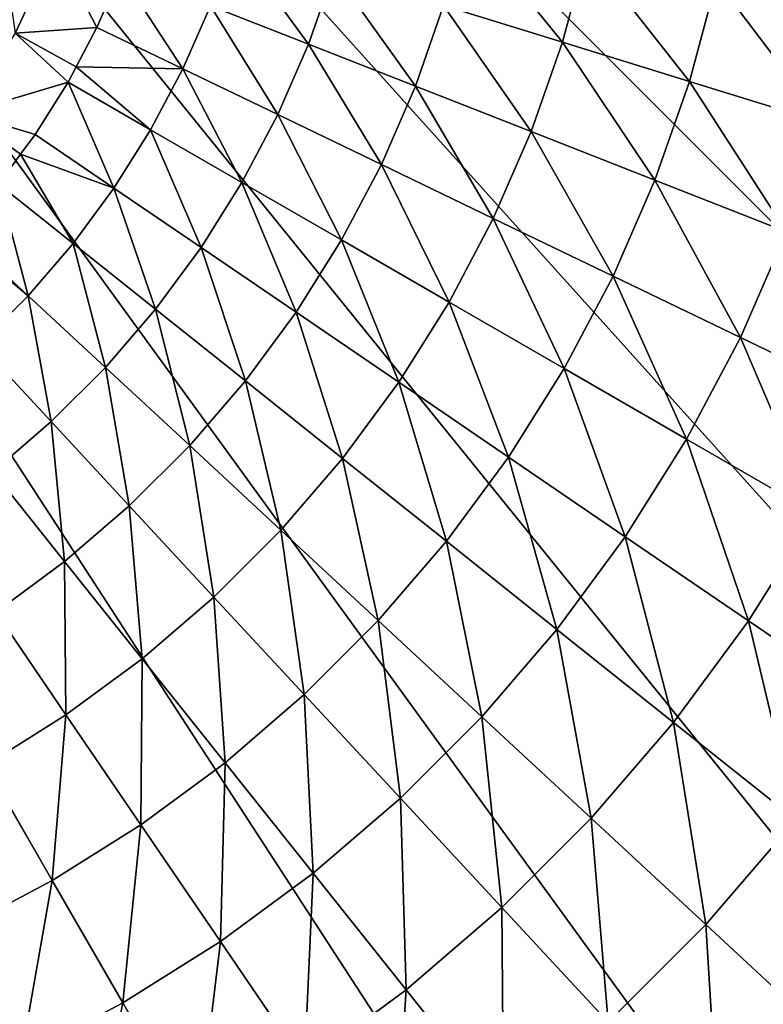
# Model space of a CAD drawing. Extents: x -380 to 183, y -232 to 30.
# Drawn here: x 108 to 118, y -17 to -4 of the extents above; entities that cross this region are included whole.
import ezdxf

# ---------------------------------------------------------------- set-up
doc = ezdxf.new("R2010")
doc.units = 0
doc.layers.add('L9', color=7, linetype='CONTINUOUS')

msp = doc.modelspace()

# ---------------------------------------------------------------- linework, layer by layer
at = {"layer": 'L9', "color": 7}
for points in [[(96.86415, 29.83566), (100, 30), (127.4064, -12.2021)], [(127.4064, -12.2021), (100, 30), (103.1359, 29.83566)], [(127.4064, -12.2021), (93.76265, 29.34443), (96.86415, 29.83566)], [(127.4064, -12.2021), (103.1359, 29.83566), (106.2374, 29.34443)], [(90.72949, 28.53169), (93.76265, 29.34443), (127.4064, -12.2021)], [(106.2374, 29.34443), (109.2705, 28.53169), (127.4064, -12.2021)], [(127.4064, -12.2021), (87.7979, 27.40636), (90.72949, 28.53169)], [(127.4064, -12.2021), (109.2705, 28.53169), (112.2021, 27.40636)], [(127.4064, -12.2021), (85, 25.98076), (87.7979, 27.40636)], [(127.4064, -12.2021), (112.2021, 27.40636), (115, 25.98076)], [(85, 25.98076), (115, -25.98076), (112.2021, -27.40636)], [(122.2943, -20.07392), (85, 25.98076), (124.2705, -17.63356)], [(124.2705, -17.63356), (85, 25.98076), (125.9808, -15)], [(122.2943, -20.07392), (120.0739, -22.29434), (85, 25.98076)], [(85, 25.98076), (120.0739, -22.29434), (117.6336, -24.27051)], [(85, 25.98076), (117.6336, -24.27051), (115, -25.98076)], [(112.2021, -27.40636), (109.2705, -28.53169), (85, 25.98076)], [(85, 25.98076), (109.2705, -28.53169), (106.2374, -29.34443)], [(125.9808, -15), (85, 25.98076), (127.4064, -12.2021)], [(115, 25.98076), (117.6336, 24.27051), (127.4064, -12.2021)], [(127.4064, -12.2021), (117.6336, 24.27051), (120.0739, 22.29434)], [(108.392, -4.613565, 24.62737), (108.9041, -3.525384, 24.62737), (108.1948, -3.244556, 26.55308)], [(113.8253, -4.264555, 16.4629), (115.3299, -4.728654, 14.53512), (114.1054, -3.219461, 16.4629)], [(114.1054, -3.219461, 16.4629), (115.3299, -4.728654, 14.53512), (115.6404, -3.569826, 14.53512)], [(110.868, -4.265384, 20.58103), (112.1112, -4.753292, 18.48056), (111.1564, -3.441289, 20.58103)], [(111.1564, -3.441289, 20.58103), (112.1112, -4.753292, 18.48056), (112.4325, -3.83493, 18.48056)], [(108.392, -4.613565, 24.62737), (109.4299, -4.541185, 22.75691), (108.9041, -3.525384, 24.62737)], [(109.4299, -4.541185, 22.75691), (109.7303, -3.852476, 22.75691), (108.9041, -3.525384, 24.62737)], [(115.3299, -4.728654, 14.53512), (116.941, -5.225599, 12.704), (115.6404, -3.569826, 14.53512)], [(115.6404, -3.569826, 14.53512), (116.941, -5.225599, 12.704), (117.2841, -3.944986, 12.704)], [(109.7303, -3.852476, 22.75691), (109.4299, -4.541185, 22.75691), (110.5189, -5.065626, 20.58103)], [(110.868, -4.265384, 20.58103), (109.7303, -3.852476, 22.75691), (110.5189, -5.065626, 20.58103)], [(112.1112, -4.753292, 18.48056), (113.468, -5.2858, 16.4629), (112.4325, -3.83493, 18.48056)], [(112.4325, -3.83493, 18.48056), (113.468, -5.2858, 16.4629), (113.8253, -4.264555, 16.4629)], [(116.941, -5.225599, 12.704), (118.6529, -5.753644, 10.97597), (117.2841, -3.944986, 12.704)], [(117.2841, -3.944986, 12.704), (118.6529, -5.753644, 10.97597), (119.0307, -4.343626, 10.97597)], [(110.5189, -5.065626, 20.58103), (111.7221, -5.645071, 18.48056), (110.868, -4.265384, 20.58103)], [(110.868, -4.265384, 20.58103), (111.7221, -5.645071, 18.48056), (112.1112, -4.753292, 18.48056)], [(113.468, -5.2858, 16.4629), (114.9337, -5.861039, 14.53512), (113.8253, -4.264555, 16.4629)], [(113.8253, -4.264555, 16.4629), (114.9337, -5.861039, 14.53512), (115.3299, -4.728654, 14.53512)], [(107.7476, -5.628988, 24.62737), (109.0641, -5.233182, 22.75691), (108.392, -4.613565, 24.62737)], [(109.1665, -5.039451, 22.75691), (109.4299, -4.541185, 22.75691), (108.392, -4.613565, 24.62737)], [(109.0641, -5.233182, 22.75691), (109.1665, -5.039451, 22.75691), (108.392, -4.613565, 24.62737)], [(110.5189, -5.065626, 20.58103), (109.4299, -4.541185, 22.75691), (109.1665, -5.039451, 22.75691)], [(114.9337, -5.861039, 14.53512), (116.5031, -6.476989, 12.704), (115.3299, -4.728654, 14.53512)], [(115.3299, -4.728654, 14.53512), (116.5031, -6.476989, 12.704), (116.941, -5.225599, 12.704)], [(111.7221, -5.645071, 18.48056), (113.0353, -6.277484, 16.4629), (112.1112, -4.753292, 18.48056)], [(112.1112, -4.753292, 18.48056), (113.0353, -6.277484, 16.4629), (113.468, -5.2858, 16.4629)], [(110.1109, -5.837538, 20.58103), (109.1665, -5.039451, 22.75691), (109.0641, -5.233182, 22.75691)], [(110.5189, -5.065626, 20.58103), (109.1665, -5.039451, 22.75691), (110.1109, -5.837538, 20.58103)], [(110.1109, -5.837538, 20.58103), (111.2675, -6.50528, 18.48056), (110.5189, -5.065626, 20.58103)], [(110.5189, -5.065626, 20.58103), (111.2675, -6.50528, 18.48056), (111.7221, -5.645071, 18.48056)], [(108.6477, -5.895913, 22.75691), (109.0641, -5.233182, 22.75691), (107.7476, -5.628988, 24.62737)], [(109.0641, -5.233182, 22.75691), (108.6477, -5.895913, 22.75691), (109.6464, -6.576804, 20.58103)], [(110.1109, -5.837538, 20.58103), (109.0641, -5.233182, 22.75691), (109.6464, -6.576804, 20.58103)], [(116.5031, -6.476989, 12.704), (118.1707, -7.131485, 10.97597), (116.941, -5.225599, 12.704)], [(116.941, -5.225599, 12.704), (118.1707, -7.131485, 10.97597), (118.6529, -5.753644, 10.97597)], [(113.0353, -6.277484, 16.4629), (114.4539, -6.960646, 14.53512), (113.468, -5.2858, 16.4629)], [(113.468, -5.2858, 16.4629), (114.4539, -6.960646, 14.53512), (114.9337, -5.861039, 14.53512)], [(107.7476, -5.628988, 24.62737), (108.1829, -6.525671, 22.75691), (108.4618, -6.147802, 22.75691)], [(107.7476, -5.628988, 24.62737), (108.4618, -6.147802, 22.75691), (108.6477, -5.895913, 22.75691)], [(111.2675, -6.50528, 18.48056), (112.5298, -7.234063, 16.4629), (111.7221, -5.645071, 18.48056)], [(111.7221, -5.645071, 18.48056), (112.5298, -7.234063, 16.4629), (113.0353, -6.277484, 16.4629)], [(109.6464, -6.576804, 20.58103), (110.7498, -7.32911, 18.48056), (110.1109, -5.837538, 20.58103)], [(110.1109, -5.837538, 20.58103), (110.7498, -7.32911, 18.48056), (111.2675, -6.50528, 18.48056)], [(114.4539, -6.960646, 14.53512), (115.9729, -7.692155, 12.704), (114.9337, -5.861039, 14.53512)], [(114.9337, -5.861039, 14.53512), (115.9729, -7.692155, 12.704), (116.5031, -6.476989, 12.704)], [(109.6464, -6.576804, 20.58103), (108.6477, -5.895913, 22.75691), (108.4618, -6.147802, 22.75691)], [(109.1279, -7.279291, 20.58103), (108.4618, -6.147802, 22.75691), (108.1829, -6.525671, 22.75691)], [(109.6464, -6.576804, 20.58103), (108.4618, -6.147802, 22.75691), (109.1279, -7.279291, 20.58103)], [(112.5298, -7.234063, 16.4629), (113.8933, -8.021326, 14.53512), (113.0353, -6.277484, 16.4629)], [(113.0353, -6.277484, 16.4629), (113.8933, -8.021326, 14.53512), (114.4539, -6.960646, 14.53512)], [(115.9729, -7.692155, 12.704), (117.587, -8.469445, 10.97597), (116.5031, -6.476989, 12.704)], [(116.5031, -6.476989, 12.704), (117.587, -8.469445, 10.97597), (118.1707, -7.131485, 10.97597)], [(108.1829, -6.525671, 22.75691), (107.6724, -7.118935, 22.75691), (108.5584, -7.941069, 20.58103)], [(109.1279, -7.279291, 20.58103), (108.1829, -6.525671, 22.75691), (108.5584, -7.941069, 20.58103)], [(109.1279, -7.279291, 20.58103), (110.1721, -8.111952, 18.48056), (109.6464, -6.576804, 20.58103)], [(109.6464, -6.576804, 20.58103), (110.1721, -8.111952, 18.48056), (110.7498, -7.32911, 18.48056)], [(110.7498, -7.32911, 18.48056), (111.9541, -8.150185, 16.4629), (111.2675, -6.50528, 18.48056)], [(111.2675, -6.50528, 18.48056), (111.9541, -8.150185, 16.4629), (112.5298, -7.234063, 16.4629)], [(113.8933, -8.021326, 14.53512), (115.3534, -8.864305, 12.704), (114.4539, -6.960646, 14.53512)], [(114.4539, -6.960646, 14.53512), (115.3534, -8.864305, 12.704), (115.9729, -7.692155, 12.704)], [(108.5584, -7.941069, 20.58103), (107.6724, -7.118935, 22.75691), (107.6281, -7.163195, 22.75691)], [(108.5584, -7.941069, 20.58103), (107.6281, -7.163195, 22.75691), (107.9411, -8.558436, 20.58103)], [(111.9541, -8.150185, 16.4629), (113.2551, -9.037147, 14.53512), (112.5298, -7.234063, 16.4629)], [(112.5298, -7.234063, 16.4629), (113.2551, -9.037147, 14.53512), (113.8933, -8.021326, 14.53512)], [(117.587, -8.469445, 10.97597), (119.2904, -9.289782, 9.357098), (118.1707, -7.131485, 10.97597)], [(108.5584, -7.941069, 20.58103), (109.5374, -8.849428, 18.48056), (109.1279, -7.279291, 20.58103)], [(109.1279, -7.279291, 20.58103), (109.5374, -8.849428, 18.48056), (110.1721, -8.111952, 18.48056)], [(110.1721, -8.111952, 18.48056), (111.3116, -9.020728, 16.4629), (110.7498, -7.32911, 18.48056)], [(110.7498, -7.32911, 18.48056), (111.3116, -9.020728, 16.4629), (111.9541, -8.150185, 16.4629)], [(115.3534, -8.864305, 12.704), (116.9049, -9.760039, 10.97597), (115.9729, -7.692155, 12.704)], [(115.9729, -7.692155, 12.704), (116.9049, -9.760039, 10.97597), (117.587, -8.469445, 10.97597)], [(107.9411, -8.558436, 20.58103), (108.8494, -9.537416, 18.48056), (108.5584, -7.941069, 20.58103)], [(108.5584, -7.941069, 20.58103), (108.8494, -9.537416, 18.48056), (109.5374, -8.849428, 18.48056)], [(109.5374, -8.849428, 18.48056), (110.6059, -9.840825, 16.4629), (110.1721, -8.111952, 18.48056)], [(110.1721, -8.111952, 18.48056), (110.6059, -9.840825, 16.4629), (111.3116, -9.020728, 16.4629)], [(113.2551, -9.037147, 14.53512), (114.6481, -9.986881, 12.704), (113.8933, -8.021326, 14.53512)], [(113.8933, -8.021326, 14.53512), (114.6481, -9.986881, 12.704), (115.3534, -8.864305, 12.704)], [(111.3116, -9.020728, 16.4629), (112.5427, -10.00243, 14.53512), (111.9541, -8.150185, 16.4629)], [(111.9541, -8.150185, 16.4629), (112.5427, -10.00243, 14.53512), (113.2551, -9.037147, 14.53512)], [(116.9049, -9.760039, 10.97597), (118.5423, -10.70538, 9.357098), (117.587, -8.469445, 10.97597)], [(117.587, -8.469445, 10.97597), (118.5423, -10.70538, 9.357098), (119.2904, -9.289782, 9.357098)], [(107.9411, -8.558436, 20.58103), (108.112, -10.17207, 18.48056), (108.8494, -9.537416, 18.48056)], [(108.8494, -9.537416, 18.48056), (109.8408, -10.60589, 16.4629), (109.5374, -8.849428, 18.48056)], [(109.5374, -8.849428, 18.48056), (109.8408, -10.60589, 16.4629), (110.6059, -9.840825, 16.4629)], [(114.6481, -9.986881, 12.704), (116.1282, -10.99605, 10.97597), (115.3534, -8.864305, 12.704)], [(115.3534, -8.864305, 12.704), (116.1282, -10.99605, 10.97597), (116.9049, -9.760039, 10.97597)], [(110.6059, -9.840825, 16.4629), (111.7601, -10.91177, 14.53512), (111.3116, -9.020728, 16.4629)], [(111.3116, -9.020728, 16.4629), (111.7601, -10.91177, 14.53512), (112.5427, -10.00243, 14.53512)], [(112.5427, -10.00243, 14.53512), (113.8608, -11.05361, 12.704), (113.2551, -9.037147, 14.53512)], [(113.2551, -9.037147, 14.53512), (113.8608, -11.05361, 12.704), (114.6481, -9.986881, 12.704)], [(108.112, -10.17207, 18.48056), (109.0207, -11.31164, 16.4629), (108.8494, -9.537416, 18.48056)], [(108.8494, -9.537416, 18.48056), (109.0207, -11.31164, 16.4629), (109.8408, -10.60589, 16.4629)], [(109.8408, -10.60589, 16.4629), (110.9118, -11.7601, 14.53512), (110.6059, -9.840825, 16.4629)], [(110.6059, -9.840825, 16.4629), (110.9118, -11.7601, 14.53512), (111.7601, -10.91177, 14.53512)], [(116.1282, -10.99605, 10.97597), (117.6904, -12.06111, 9.357098), (116.9049, -9.760039, 10.97597)], [(116.9049, -9.760039, 10.97597), (117.6904, -12.06111, 9.357098), (118.5423, -10.70538, 9.357098)], [(111.7601, -10.91177, 14.53512), (112.996, -12.05852, 12.704), (112.5427, -10.00243, 14.53512)], [(112.5427, -10.00243, 14.53512), (112.996, -12.05852, 12.704), (113.8608, -11.05361, 12.704)], [(113.8608, -11.05361, 12.704), (115.2614, -12.17057, 10.97597), (114.6481, -9.986881, 12.704)], [(114.6481, -9.986881, 12.704), (115.2614, -12.17057, 10.97597), (116.1282, -10.99605, 10.97597)], [(108.112, -10.17207, 18.48056), (108.1502, -11.95413, 16.4629), (109.0207, -11.31164, 16.4629)], [(109.0207, -11.31164, 16.4629), (110.0024, -12.54265, 14.53512), (109.8408, -10.60589, 16.4629)], [(109.8408, -10.60589, 16.4629), (110.0024, -12.54265, 14.53512), (110.9118, -11.7601, 14.53512)], [(117.6904, -12.06111, 9.357098), (119.3291, -13.17833, 7.853064), (118.5423, -10.70538, 9.357098)], [(110.9118, -11.7601, 14.53512), (112.0585, -12.99599, 12.704), (111.7601, -10.91177, 14.53512)], [(111.7601, -10.91177, 14.53512), (112.0585, -12.99599, 12.704), (112.996, -12.05852, 12.704)], [(112.996, -12.05852, 12.704), (114.3092, -13.27702, 10.97597), (113.8608, -11.05361, 12.704)], [(113.8608, -11.05361, 12.704), (114.3092, -13.27702, 10.97597), (115.2614, -12.17057, 10.97597)], [(115.2614, -12.17057, 10.97597), (116.7396, -13.34939, 9.357098), (116.1282, -10.99605, 10.97597)], [(116.1282, -10.99605, 10.97597), (116.7396, -13.34939, 9.357098), (117.6904, -12.06111, 9.357098)], [(108.1502, -11.95413, 16.4629), (109.0371, -13.25506, 14.53512), (109.0207, -11.31164, 16.4629)], [(109.0207, -11.31164, 16.4629), (109.0371, -13.25506, 14.53512), (110.0024, -12.54265, 14.53512)], [(110.0024, -12.54265, 14.53512), (111.0536, -13.86079, 12.704), (110.9118, -11.7601, 14.53512)], [(110.9118, -11.7601, 14.53512), (111.0536, -13.86079, 12.704), (112.0585, -12.99599, 12.704)], [(108.1502, -11.95413, 16.4629), (108.0213, -13.89334, 14.53512), (109.0371, -13.25506, 14.53512)], [(112.0585, -12.99599, 12.704), (113.277, -14.30923, 10.97597), (112.996, -12.05852, 12.704)], [(112.996, -12.05852, 12.704), (113.277, -14.30923, 10.97597), (114.3092, -13.27702, 10.97597)], [(116.7396, -13.34939, 9.357098), (118.2902, -14.58594, 7.853064), (117.6904, -12.06111, 9.357098)], [(117.6904, -12.06111, 9.357098), (118.2902, -14.58594, 7.853064), (119.3291, -13.17833, 7.853064)], [(114.3092, -13.27702, 10.97597), (115.6952, -14.56302, 9.357098), (115.2614, -12.17057, 10.97597)], [(115.2614, -12.17057, 10.97597), (115.6952, -14.56302, 9.357098), (116.7396, -13.34939, 9.357098)], [(109.0371, -13.25506, 14.53512), (109.9869, -14.64806, 12.704), (110.0024, -12.54265, 14.53512)], [(110.0024, -12.54265, 14.53512), (109.9869, -14.64806, 12.704), (111.0536, -13.86079, 12.704)], [(111.0536, -13.86079, 12.704), (112.1706, -15.26141, 10.97597), (112.0585, -12.99599, 12.704)], [(112.0585, -12.99599, 12.704), (112.1706, -15.26141, 10.97597), (113.277, -14.30923, 10.97597)], [(108.0213, -13.89334, 14.53512), (108.8643, -15.35343, 12.704), (109.0371, -13.25506, 14.53512)], [(109.0371, -13.25506, 14.53512), (108.8643, -15.35343, 12.704), (109.9869, -14.64806, 12.704)], [(113.277, -14.30923, 10.97597), (114.563, -15.6952, 9.357098), (114.3092, -13.27702, 10.97597)], [(114.3092, -13.27702, 10.97597), (114.563, -15.6952, 9.357098), (115.6952, -14.56302, 9.357098)], [(115.6952, -14.56302, 9.357098), (117.149, -15.91198, 7.853064), (116.7396, -13.34939, 9.357098)], [(116.7396, -13.34939, 9.357098), (117.149, -15.91198, 7.853064), (118.2902, -14.58594, 7.853064)], [(108.0213, -13.89334, 14.53512), (107.6922, -15.97293, 12.704), (108.8643, -15.35343, 12.704)], [(109.9869, -14.64806, 12.704), (110.9961, -16.12825, 10.97597), (111.0536, -13.86079, 12.704)], [(111.0536, -13.86079, 12.704), (110.9961, -16.12825, 10.97597), (112.1706, -15.26141, 10.97597)], [(112.1706, -15.26141, 10.97597), (113.3494, -16.73961, 9.357098), (113.277, -14.30923, 10.97597)], [(113.277, -14.30923, 10.97597), (113.3494, -16.73961, 9.357098), (114.563, -15.6952, 9.357098)], [(114.563, -15.6952, 9.357098), (115.912, -17.14904, 7.853064), (115.6952, -14.56302, 9.357098)], [(115.6952, -14.56302, 9.357098), (115.912, -17.14904, 7.853064), (117.149, -15.91198, 7.853064)], [(117.149, -15.91198, 7.853064), (118.6656, -17.31917, 6.469156), (118.2902, -14.58594, 7.853064)], [(108.8643, -15.35343, 12.704), (109.76, -16.90488, 10.97597), (109.9869, -14.64806, 12.704)], [(109.9869, -14.64806, 12.704), (109.76, -16.90488, 10.97597), (110.9961, -16.12825, 10.97597)], [(110.9961, -16.12825, 10.97597), (112.0611, -17.6904, 9.357098), (112.1706, -15.26141, 10.97597)], [(112.1706, -15.26141, 10.97597), (112.0611, -17.6904, 9.357098), (113.3494, -16.73961, 9.357098)], [(107.6922, -15.97293, 12.704), (108.4694, -17.58698, 10.97597), (108.8643, -15.35343, 12.704)], [(108.8643, -15.35343, 12.704), (108.4694, -17.58698, 10.97597), (109.76, -16.90488, 10.97597)], [(113.3494, -16.73961, 9.357098), (114.5859, -18.29019, 7.853064), (114.563, -15.6952, 9.357098)], [(114.563, -15.6952, 9.357098), (114.5859, -18.29019, 7.853064), (115.912, -17.14904, 7.853064)], [(107.6922, -15.97293, 12.704), (107.1315, -18.17073, 10.97597), (108.4694, -17.58698, 10.97597)], [(115.912, -17.14904, 7.853064), (117.3192, -18.66563, 6.469156), (117.149, -15.91198, 7.853064)], [(117.149, -15.91198, 7.853064), (117.3192, -18.66563, 6.469156), (118.6656, -17.31917, 6.469156)], [(109.76, -16.90488, 10.97597), (110.7054, -18.54227, 9.357098), (110.9961, -16.12825, 10.97597)], [(110.9961, -16.12825, 10.97597), (110.7054, -18.54227, 9.357098), (112.0611, -17.6904, 9.357098)], [(112.0611, -17.6904, 9.357098), (113.1783, -19.32905, 7.853064), (113.3494, -16.73961, 9.357098)], [(113.3494, -16.73961, 9.357098), (113.1783, -19.32905, 7.853064), (114.5859, -18.29019, 7.853064)], [(108.4694, -17.58698, 10.97597), (109.2898, -19.29043, 9.357098), (109.76, -16.90488, 10.97597)], [(109.76, -16.90488, 10.97597), (109.2898, -19.29043, 9.357098), (110.7054, -18.54227, 9.357098)]]:
    msp.add_3dface(points, dxfattribs=at)

doc.saveas('drawing.dxf')
